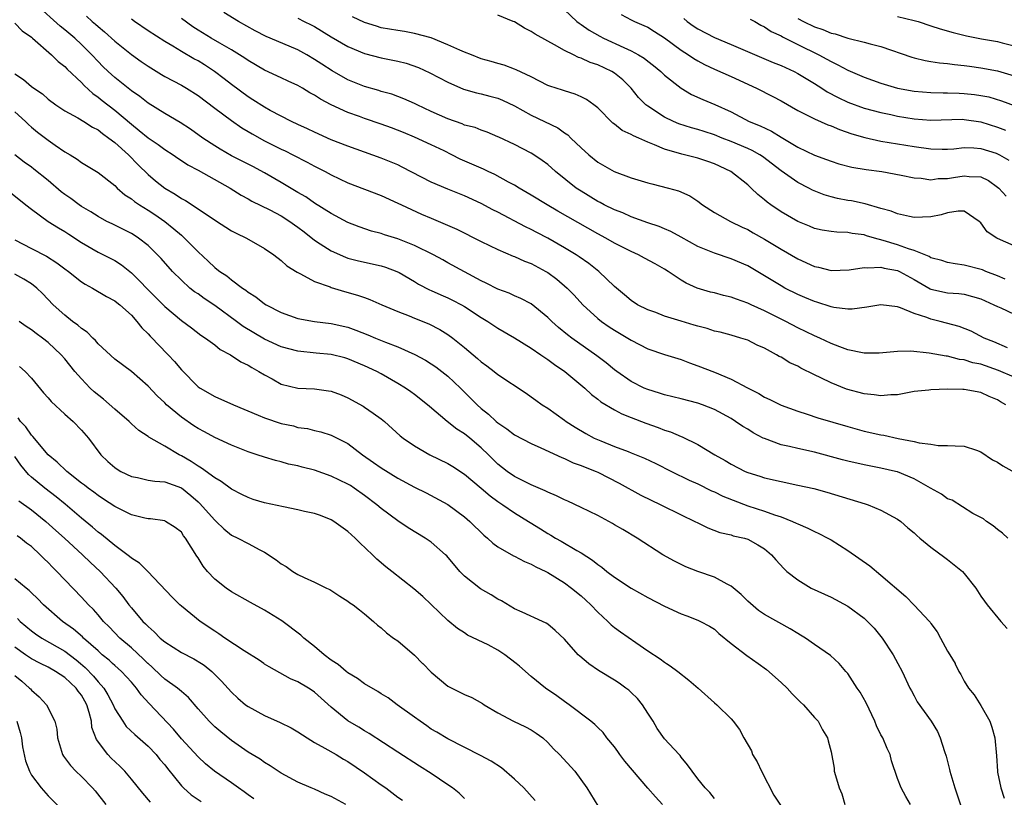
# Model space of a CAD drawing. Units: inches. Extents: x 2589000 to 2592000, y 1545000 to 1548000.
# Drawn here: x 2589534 to 2589652, y 1545416 to 1545509 of the extents above; entities that cross this region are included whole.
import ezdxf

# ---------------------------------------------------------------- set-up
doc = ezdxf.new("R2010")
doc.units = ezdxf.units.IN
doc.header["$MEASUREMENT"] = 0
doc.layers.add('LD25891545_2ft', color=125, linetype='Continuous')

msp = doc.modelspace()

# ---------------------------------------------------------------- linework, layer by layer
at = {"layer": 'LD25891545_2ft'}
for points, elevation in [([(2589652.24, 1545447), (2589651.59, 1545447.59), (2589651, 1545448.02), (2589650.48, 1545448.48), (2589649.66, 1545449), (2589649.29, 1545449.29), (2589648.04, 1545449.96), (2589645.53, 1545451.53), (2589645, 1545451.72), (2589644.25, 1545452.25), (2589642.95, 1545453), (2589641, 1545454.09), (2589639, 1545454.93), (2589638.74, 1545455), (2589637, 1545455.4), (2589635, 1545455.78), (2589633, 1545456.22), (2589632.38, 1545456.38), (2589629, 1545457.3), (2589627, 1545457.73), (2589626.03, 1545457.97), (2589625, 1545458.19), (2589623, 1545458.93), (2589622.86, 1545459), (2589621.64, 1545459.64), (2589621, 1545460.05), (2589620.4, 1545460.4), (2589619.53, 1545461), (2589619, 1545461.33), (2589617, 1545462.41), (2589615.56, 1545463), (2589615, 1545463.2), (2589613, 1545463.71), (2589611, 1545464.19), (2589610.4, 1545464.4), (2589609, 1545464.82), (2589608.58, 1545465), (2589607, 1545465.8), (2589605.27, 1545467), (2589605, 1545467.2), (2589604.02, 1545468.02), (2589602.87, 1545468.87), (2589599.88, 1545471), (2589599.38, 1545471.38), (2589598.28, 1545472.28), (2589597.47, 1545473), (2589597, 1545473.47), (2589595, 1545475.1), (2589593.76, 1545475.76), (2589593, 1545476.07), (2589592.37, 1545476.37), (2589591, 1545476.85), (2589589.6, 1545477.6), (2589589, 1545477.88), (2589585, 1545480.04), (2589584.39, 1545480.39), (2589583.27, 1545481), (2589581, 1545482.1), (2589579, 1545482.89), (2589577.39, 1545483.39), (2589577, 1545483.53), (2589575.84, 1545483.84), (2589574.34, 1545484.34), (2589573, 1545484.86), (2589571, 1545485.96), (2589569, 1545487.21), (2589567.95, 1545487.95), (2589567, 1545488.48), (2589565, 1545489.69), (2589563, 1545490.84), (2589561.58, 1545491.58), (2589559, 1545492.88), (2589557.66, 1545493.66), (2589557, 1545494.06), (2589555.56, 1545495), (2589554.08, 1545496.08), (2589552.87, 1545496.87), (2589551, 1545497.97), (2589549, 1545499.21), (2589548.01, 1545500.01), (2589547, 1545500.69), (2589546.83, 1545500.83), (2589546.6, 1545501), (2589545, 1545502.27), (2589544.21, 1545503), (2589543.59, 1545503.59), (2589543, 1545504.18), (2589542.24, 1545505), (2589541, 1545506.23), (2589540.19, 1545507), (2589539, 1545508.01), (2589538.44, 1545508.44), (2589535.61, 1545511)], 7382), ([(2589541.62, 1545509.62), (2589542.3, 1545509), (2589542.69, 1545508.69), (2589543, 1545508.39), (2589543.76, 1545507.76), (2589545, 1545506.63), (2589547, 1545505.03), (2589548.18, 1545504.18), (2589549, 1545503.62), (2589550.62, 1545502.62), (2589551, 1545502.41), (2589553, 1545501.36), (2589553.61, 1545501), (2589555, 1545500.11), (2589557, 1545498.6), (2589559, 1545497.13), (2589560.25, 1545496.25), (2589561, 1545495.81), (2589561.5, 1545495.5), (2589563, 1545494.68), (2589565, 1545493.67), (2589565.46, 1545493.46), (2589566.39, 1545493), (2589568.11, 1545492.11), (2589569, 1545491.64), (2589570.28, 1545491), (2589571, 1545490.61), (2589573, 1545489.64), (2589575, 1545488.86), (2589577, 1545488.12), (2589579, 1545487.21), (2589579.42, 1545487), (2589581.85, 1545485.85), (2589583, 1545485.39), (2589584.68, 1545484.68), (2589586.06, 1545484.06), (2589589, 1545482.6), (2589591, 1545481.64), (2589592.83, 1545480.83), (2589593, 1545480.77), (2589594.21, 1545480.21), (2589595, 1545479.93), (2589596.76, 1545479), (2589597, 1545478.86), (2589598.07, 1545478.07), (2589599.33, 1545477), (2589600.15, 1545476.15), (2589601.21, 1545475), (2589603, 1545473.36), (2589603.45, 1545473), (2589604.36, 1545472.36), (2589605, 1545471.95), (2589606.61, 1545471), (2589607, 1545470.75), (2589609, 1545469.71), (2589611, 1545469.04), (2589613, 1545468.43), (2589614.02, 1545468.02), (2589615, 1545467.67), (2589617, 1545466.9), (2589619, 1545466.08), (2589620.96, 1545465.04), (2589622.34, 1545464.34), (2589623, 1545463.92), (2589623.64, 1545463.64), (2589625, 1545462.94), (2589627, 1545462.21), (2589628.14, 1545461.86), (2589629.41, 1545461.41), (2589633, 1545460.37), (2589635, 1545459.83), (2589637, 1545459.37), (2589637.33, 1545459.33), (2589639.06, 1545458.94), (2589641, 1545458.59), (2589641.59, 1545458.41), (2589643, 1545458.25), (2589643.88, 1545458.12), (2589645, 1545458.12), (2589645.92, 1545458.08), (2589647, 1545458.01), (2589648.45, 1545457.55), (2589649, 1545457.35), (2589650.38, 1545456.38), (2589651, 1545456.09), (2589651.65, 1545455.65), (2589654.22, 1545454.22)], 7380), ([(2589652.19, 1545469.81), (2589650.56, 1545470.56), (2589649.4, 1545471), (2589647.81, 1545471.81), (2589646.38, 1545472.38), (2589644.1, 1545473), (2589643, 1545473.28), (2589642.52, 1545473.48), (2589641, 1545473.96), (2589639.36, 1545474.64), (2589639, 1545474.73), (2589637, 1545474.98), (2589635.31, 1545474.69), (2589633.54, 1545474.46), (2589633, 1545474.46), (2589631.35, 1545474.65), (2589631, 1545474.73), (2589629.29, 1545475.29), (2589629, 1545475.37), (2589627.87, 1545475.87), (2589627, 1545476.23), (2589625.46, 1545477), (2589625, 1545477.25), (2589621, 1545479.65), (2589619, 1545480.52), (2589617, 1545481.17), (2589615, 1545482), (2589613, 1545483.11), (2589611.77, 1545483.77), (2589611, 1545484.11), (2589610.37, 1545484.37), (2589609, 1545484.84), (2589607, 1545485.55), (2589606.01, 1545486.01), (2589605, 1545486.38), (2589603.78, 1545487), (2589603.28, 1545487.28), (2589603, 1545487.41), (2589601, 1545488.62), (2589600.42, 1545489), (2589597.92, 1545491), (2589597, 1545491.82), (2589596.33, 1545492.33), (2589595.32, 1545493), (2589595, 1545493.2), (2589593, 1545494.24), (2589591.11, 1545495.11), (2589591, 1545495.17), (2589589.7, 1545495.7), (2589589, 1545495.94), (2589588.26, 1545496.26), (2589587, 1545496.57), (2589586.71, 1545496.71), (2589585, 1545497.3), (2589583, 1545498.21), (2589581.32, 1545499), (2589581, 1545499.17), (2589579.72, 1545499.72), (2589579, 1545500), (2589578.26, 1545500.26), (2589577, 1545500.59), (2589576.7, 1545500.7), (2589575, 1545501.18), (2589573, 1545502.01), (2589571.09, 1545503.09), (2589569.86, 1545503.86), (2589569, 1545504.44), (2589568.05, 1545505), (2589567, 1545505.59), (2589563.68, 1545507), (2589563.19, 1545507.19), (2589561.86, 1545507.86), (2589559.86, 1545509), (2589558.08, 1545510.08)], 7374), ([(2589651.92, 1545478.08), (2589651, 1545478.48), (2589649.59, 1545479), (2589649.17, 1545479.17), (2589647, 1545479.75), (2589645.89, 1545479.89), (2589645, 1545480.06), (2589644.29, 1545480.29), (2589643, 1545480.63), (2589642.77, 1545480.77), (2589641, 1545481.49), (2589640.3, 1545481.7), (2589639, 1545482.2), (2589637.28, 1545482.72), (2589636.23, 1545483), (2589635.27, 1545483.27), (2589635, 1545483.37), (2589633.55, 1545483.55), (2589633, 1545483.68), (2589631.7, 1545483.7), (2589631, 1545483.79), (2589629.95, 1545483.95), (2589629, 1545484.15), (2589628.41, 1545484.41), (2589627, 1545484.99), (2589625, 1545486.16), (2589623.76, 1545487), (2589623.32, 1545487.32), (2589623, 1545487.6), (2589622.23, 1545488.23), (2589621.43, 1545489), (2589621, 1545489.38), (2589618.98, 1545491), (2589617, 1545491.92), (2589616.2, 1545492.2), (2589615, 1545492.6), (2589613.07, 1545493.07), (2589611, 1545493.66), (2589609.8, 1545494.2), (2589609, 1545494.5), (2589607.92, 1545495), (2589607.27, 1545495.27), (2589607, 1545495.45), (2589605.93, 1545495.93), (2589605, 1545496.68), (2589604.81, 1545496.81), (2589603, 1545498.63), (2589602.54, 1545499), (2589601.65, 1545499.65), (2589601, 1545499.97), (2589600.28, 1545500.28), (2589599, 1545500.66), (2589598.75, 1545500.75), (2589597.24, 1545501.24), (2589597, 1545501.33), (2589595, 1545502.36), (2589593.21, 1545503.21), (2589593, 1545503.29), (2589591.75, 1545503.75), (2589591, 1545503.94), (2589590.21, 1545504.21), (2589589, 1545504.51), (2589587.83, 1545505), (2589587, 1545505.32), (2589586.45, 1545505.55), (2589585, 1545506.21), (2589583, 1545507.02), (2589581, 1545507.57), (2589579.79, 1545507.79), (2589579, 1545507.9), (2589577, 1545508.25), (2589576.42, 1545508.42), (2589575, 1545508.86), (2589573.55, 1545509.55)], 7370), ([(2589653, 1545482.08), (2589651, 1545482.94), (2589650.89, 1545483), (2589649.75, 1545483.75), (2589649, 1545484.82), (2589648.79, 1545485), (2589647, 1545486.22), (2589646.25, 1545486.24), (2589645, 1545486.03), (2589644.22, 1545485.78), (2589643, 1545485.56), (2589641, 1545485.48), (2589640.42, 1545485.59), (2589639, 1545485.9), (2589638.23, 1545486.23), (2589637, 1545486.56), (2589635.1, 1545487.1), (2589633.46, 1545487.46), (2589633, 1545487.52), (2589631.77, 1545487.77), (2589631, 1545487.95), (2589630.19, 1545488.19), (2589628.76, 1545488.76), (2589628.34, 1545489), (2589627, 1545489.69), (2589625, 1545491.08), (2589622.78, 1545492.78), (2589622.45, 1545493), (2589621.52, 1545493.52), (2589621, 1545493.76), (2589619, 1545494.59), (2589617.94, 1545495), (2589617, 1545495.39), (2589615.78, 1545495.78), (2589615, 1545496.05), (2589614.25, 1545496.25), (2589612.73, 1545496.73), (2589612.08, 1545497), (2589611, 1545497.52), (2589609, 1545498.82), (2589608.77, 1545499), (2589607.89, 1545499.89), (2589607, 1545501), (2589605.99, 1545501.99), (2589605, 1545502.81), (2589604.7, 1545503), (2589603, 1545503.79), (2589602.09, 1545504.09), (2589601, 1545504.6), (2589600.69, 1545504.69), (2589600.1, 1545505), (2589599, 1545505.53), (2589597.79, 1545506.21), (2589597, 1545506.62), (2589595.46, 1545507.46), (2589595, 1545507.78), (2589594.18, 1545508.18), (2589593, 1545508.94), (2589592.83, 1545509), (2589591, 1545509.77)], 7368), ([(2589599, 1545510.38), (2589600.49, 1545509), (2589600.78, 1545508.78), (2589601, 1545508.65), (2589601.97, 1545507.97), (2589603.24, 1545507.24), (2589603.7, 1545507), (2589606.14, 1545505.86), (2589607, 1545505.49), (2589607.89, 1545505), (2589608.58, 1545504.58), (2589609, 1545504.24), (2589609.7, 1545503.7), (2589610.55, 1545503), (2589611, 1545502.57), (2589612.99, 1545500.99), (2589614.25, 1545500.25), (2589615.63, 1545499.63), (2589617.04, 1545499.04), (2589619, 1545498.14), (2589621.19, 1545497), (2589622.48, 1545496.48), (2589623.84, 1545495.84), (2589625, 1545495.11), (2589627, 1545493.91), (2589629, 1545492.95), (2589630.45, 1545492.45), (2589631, 1545492.22), (2589631.92, 1545491.92), (2589633.51, 1545491.51), (2589635.24, 1545491.24), (2589637.12, 1545491), (2589639.44, 1545490.56), (2589641, 1545490.23), (2589641.82, 1545490.18), (2589643, 1545490.01), (2589643.86, 1545490.14), (2589645, 1545490.17), (2589645.71, 1545490.29), (2589647, 1545490.48), (2589647.6, 1545490.4), (2589649, 1545490.34), (2589649.92, 1545489.92), (2589651, 1545489.13), (2589651.16, 1545489), (2589652.04, 1545488.04)], 7366), ([(2589605.82, 1545509.82), (2589607, 1545509.21), (2589607.41, 1545509), (2589608.53, 1545508.53), (2589609, 1545508.3), (2589609.81, 1545507.81), (2589611, 1545507.04), (2589613, 1545505.54), (2589613.87, 1545505), (2589614.54, 1545504.54), (2589615, 1545504.27), (2589615.82, 1545503.82), (2589617, 1545503.27), (2589619, 1545502.39), (2589622.07, 1545501), (2589624.01, 1545500.01), (2589625, 1545499.46), (2589627, 1545498.33), (2589628.31, 1545497.69), (2589629, 1545497.32), (2589630.61, 1545496.61), (2589631, 1545496.48), (2589632.03, 1545496.03), (2589633.52, 1545495.52), (2589635.07, 1545495.07), (2589637, 1545494.65), (2589641, 1545494), (2589643, 1545493.71), (2589644.33, 1545493.67), (2589645, 1545493.67), (2589645.73, 1545493.73), (2589647, 1545493.86), (2589648.16, 1545493.84), (2589649, 1545493.77), (2589650.81, 1545493.19), (2589651, 1545493.13), (2589651.25, 1545493), (2589652.36, 1545492.36)], 7364), ([(2589639, 1545509.58), (2589641, 1545509.12), (2589641.45, 1545509), (2589643, 1545508.49), (2589644.11, 1545508.11), (2589645.66, 1545507.66), (2589647.27, 1545507.27), (2589649.07, 1545506.93), (2589651, 1545506.61), (2589651.55, 1545506.45), (2589653, 1545506.09)], 7356), ([(2589533, 1545508.8), (2589533.89, 1545507.89), (2589535, 1545507.1), (2589535.12, 1545507), (2589537.42, 1545505), (2589538.21, 1545504.21), (2589539, 1545503.61), (2589539.29, 1545503.29), (2589541, 1545501.69), (2589541.33, 1545501.33), (2589542.36, 1545500.36), (2589543, 1545499.93), (2589543.51, 1545499.51), (2589545, 1545498.37), (2589547, 1545496.66), (2589547.93, 1545495.93), (2589549, 1545495.04), (2589550.23, 1545494.23), (2589551, 1545493.65), (2589552.02, 1545493), (2589552.59, 1545492.59), (2589553, 1545492.33), (2589553.79, 1545491.79), (2589555, 1545491.16), (2589558.87, 1545489), (2589560.17, 1545488.17), (2589561, 1545487.72), (2589561.45, 1545487.45), (2589563.63, 1545486.37), (2589565, 1545485.66), (2589566.04, 1545485), (2589566.59, 1545484.59), (2589567, 1545484.31), (2589567.73, 1545483.73), (2589569, 1545482.75), (2589569.68, 1545482.32), (2589571, 1545481.45), (2589572.7, 1545480.7), (2589573, 1545480.6), (2589574.28, 1545480.28), (2589577, 1545479.68), (2589577.51, 1545479.51), (2589578.87, 1545479), (2589579.13, 1545478.87), (2589581, 1545477.78), (2589581.48, 1545477.48), (2589582.79, 1545476.79), (2589583, 1545476.71), (2589584.17, 1545476.17), (2589585, 1545475.82), (2589585.56, 1545475.56), (2589586.62, 1545475), (2589587, 1545474.78), (2589589, 1545473.46), (2589589.78, 1545473), (2589591, 1545472.17), (2589593, 1545471.02), (2589595, 1545469.8), (2589596.17, 1545469), (2589596.65, 1545468.65), (2589597, 1545468.44), (2589597.82, 1545467.82), (2589599.04, 1545467), (2589601.44, 1545465), (2589602.24, 1545464.24), (2589603, 1545463.66), (2589603.36, 1545463.36), (2589605, 1545462.37), (2589605.89, 1545461.89), (2589607, 1545461.47), (2589608.78, 1545460.78), (2589610.25, 1545460.25), (2589611, 1545459.95), (2589611.74, 1545459.74), (2589613, 1545459.19), (2589613.14, 1545459.14), (2589615, 1545458.24), (2589617.04, 1545457), (2589618.3, 1545456.3), (2589619, 1545455.86), (2589620.7, 1545455), (2589621, 1545454.87), (2589622.44, 1545454.44), (2589623, 1545454.24), (2589625, 1545453.77), (2589627, 1545453.36), (2589628.93, 1545452.93), (2589630.5, 1545452.5), (2589635.12, 1545451.12), (2589635.46, 1545451), (2589637, 1545450.33), (2589639, 1545449.25), (2589639.37, 1545449), (2589640.24, 1545448.24), (2589641, 1545447.61), (2589641.3, 1545447.3), (2589641.68, 1545447), (2589643, 1545445.89), (2589644.66, 1545444.66), (2589645, 1545444.44), (2589646.77, 1545443), (2589647, 1545442.76), (2589648.4, 1545441), (2589649, 1545440.04), (2589649.42, 1545439.42), (2589649.74, 1545439), (2589651.39, 1545437), (2589652.16, 1545436.16)], 7384), ([(2589652.01, 1545463), (2589651.36, 1545463.36), (2589651, 1545463.6), (2589649.97, 1545463.97), (2589649, 1545464.45), (2589647, 1545464.82), (2589646.84, 1545464.84), (2589645, 1545464.85), (2589643, 1545464.79), (2589642.75, 1545464.75), (2589641, 1545464.57), (2589639, 1545464.19), (2589638.18, 1545464.18), (2589637, 1545464.05), (2589636.19, 1545464.19), (2589635, 1545464.29), (2589632.87, 1545464.87), (2589631, 1545465.62), (2589629.77, 1545466.23), (2589629, 1545466.59), (2589627.39, 1545467.39), (2589627, 1545467.61), (2589626.04, 1545468.04), (2589625, 1545468.69), (2589624.79, 1545468.79), (2589624.45, 1545469), (2589623, 1545469.78), (2589622.15, 1545470.15), (2589621, 1545470.73), (2589620.19, 1545471), (2589619, 1545471.34), (2589617.69, 1545471.69), (2589617, 1545471.83), (2589616.13, 1545472.13), (2589615, 1545472.41), (2589614.56, 1545472.56), (2589613, 1545473.02), (2589611, 1545473.64), (2589609.95, 1545474.05), (2589609, 1545474.39), (2589607.76, 1545475), (2589607, 1545475.49), (2589606.19, 1545476.19), (2589605, 1545477.18), (2589603.14, 1545479), (2589601.94, 1545479.94), (2589600.76, 1545480.76), (2589600.4, 1545481), (2589599, 1545481.84), (2589597, 1545482.98), (2589595.66, 1545483.66), (2589595, 1545484.02), (2589594.33, 1545484.33), (2589591, 1545486.09), (2589590.39, 1545486.39), (2589589, 1545487.14), (2589587, 1545488.06), (2589585, 1545488.86), (2589583, 1545489.73), (2589579.53, 1545491.53), (2589579, 1545491.78), (2589577, 1545492.61), (2589573, 1545494.02), (2589571, 1545494.81), (2589569, 1545495.71), (2589568.13, 1545496.13), (2589567, 1545496.63), (2589566.21, 1545497), (2589563.68, 1545498.32), (2589563, 1545498.7), (2589561.6, 1545499.6), (2589561, 1545499.96), (2589559, 1545501.42), (2589558.12, 1545502.12), (2589556.97, 1545503), (2589555.78, 1545503.78), (2589555, 1545504.26), (2589554.51, 1545504.52), (2589553, 1545505.4), (2589551.97, 1545506.03), (2589551, 1545506.6), (2589549, 1545507.87), (2589547.39, 1545509), (2589547, 1545509.27)], 7378), ([(2589653, 1545466.3), (2589651.11, 1545467.11), (2589649, 1545467.85), (2589648.04, 1545468.04), (2589647, 1545468.4), (2589646.44, 1545468.44), (2589645, 1545468.83), (2589644.84, 1545468.84), (2589642.8, 1545469.2), (2589640.58, 1545469.42), (2589639, 1545469.39), (2589636.8, 1545469.2), (2589635, 1545469.19), (2589634.78, 1545469.22), (2589633, 1545469.59), (2589632.07, 1545469.93), (2589631, 1545470.36), (2589629.64, 1545471), (2589629, 1545471.27), (2589627, 1545472.23), (2589625.56, 1545473), (2589623, 1545474.27), (2589621.4, 1545475), (2589621, 1545475.2), (2589619.65, 1545475.65), (2589619, 1545475.92), (2589618.11, 1545476.11), (2589617, 1545476.41), (2589616.52, 1545476.52), (2589614.92, 1545477), (2589613.6, 1545477.6), (2589613, 1545477.96), (2589611.43, 1545479), (2589611, 1545479.26), (2589609.89, 1545479.89), (2589608.6, 1545480.6), (2589607.87, 1545481), (2589607, 1545481.38), (2589605, 1545482.39), (2589603.96, 1545483), (2589603, 1545483.51), (2589598.22, 1545486.22), (2589596.9, 1545487), (2589595, 1545488.17), (2589593.56, 1545489), (2589593, 1545489.34), (2589592.28, 1545489.72), (2589590.63, 1545490.63), (2589589.83, 1545491), (2589589.28, 1545491.28), (2589589, 1545491.38), (2589586.49, 1545492.49), (2589585.49, 1545493), (2589584.54, 1545493.46), (2589583, 1545494.2), (2589581, 1545495.13), (2589579.68, 1545495.68), (2589578.24, 1545496.24), (2589577, 1545496.69), (2589575, 1545497.37), (2589574.4, 1545497.59), (2589573, 1545498.08), (2589571, 1545499), (2589569.69, 1545499.69), (2589569, 1545500.14), (2589568.43, 1545500.43), (2589567.53, 1545501), (2589567, 1545501.3), (2589565.83, 1545501.83), (2589565, 1545502.23), (2589563, 1545503.15), (2589561, 1545504.31), (2589560.6, 1545504.6), (2589559.98, 1545505), (2589559, 1545505.59), (2589557.62, 1545506.38), (2589556.58, 1545507), (2589555, 1545507.97), (2589554.37, 1545508.37), (2589553, 1545509.36)], 7376), ([(2589567, 1545509.4), (2589567.74, 1545509), (2589568.59, 1545508.59), (2589569, 1545508.38), (2589571, 1545507.15), (2589573, 1545505.99), (2589575, 1545505.14), (2589577, 1545504.63), (2589579, 1545504.24), (2589579.99, 1545503.99), (2589581.47, 1545503.47), (2589582.84, 1545502.84), (2589585, 1545501.7), (2589586.89, 1545500.89), (2589588.44, 1545500.44), (2589589, 1545500.33), (2589590.04, 1545500.04), (2589591, 1545499.79), (2589591.57, 1545499.57), (2589593, 1545498.87), (2589595, 1545497.76), (2589596.61, 1545497), (2589598.22, 1545496.22), (2589599, 1545495.63), (2589599.39, 1545495.39), (2589599.77, 1545495), (2589601, 1545493.82), (2589601.91, 1545493), (2589603, 1545492.12), (2589604.95, 1545491), (2589607, 1545490.25), (2589609, 1545489.65), (2589609.5, 1545489.5), (2589611.47, 1545489), (2589612.67, 1545488.67), (2589614.06, 1545488.06), (2589615, 1545487.44), (2589615.59, 1545487), (2589617, 1545486.07), (2589618.92, 1545485), (2589620.32, 1545484.32), (2589621, 1545484.03), (2589621.64, 1545483.64), (2589623, 1545482.88), (2589625, 1545481.68), (2589627, 1545480.51), (2589629, 1545479.59), (2589629.5, 1545479.5), (2589631, 1545479.11), (2589633.18, 1545479.18), (2589635, 1545479.46), (2589635.41, 1545479.41), (2589637, 1545479.5), (2589637.38, 1545479.38), (2589639, 1545479.09), (2589639.21, 1545479), (2589641, 1545478.01), (2589642.9, 1545476.9), (2589643, 1545476.86), (2589645, 1545476.41), (2589646.33, 1545476.33), (2589647, 1545476.26), (2589649, 1545475.71), (2589650.56, 1545475), (2589651, 1545474.77), (2589651.39, 1545474.61), (2589653, 1545473.88)], 7372), ([(2589613.34, 1545509.34), (2589613.73, 1545509), (2589614.46, 1545508.46), (2589615, 1545508.1), (2589617, 1545507.06), (2589619, 1545506.25), (2589624.07, 1545504.07), (2589625, 1545503.71), (2589626.56, 1545503), (2589627, 1545502.77), (2589629, 1545501.56), (2589629.89, 1545501), (2589630.55, 1545500.55), (2589631.86, 1545499.86), (2589633, 1545499.33), (2589635, 1545498.6), (2589637, 1545498.06), (2589638.18, 1545497.82), (2589639, 1545497.63), (2589641, 1545497.31), (2589643, 1545497.15), (2589646.74, 1545497.26), (2589647, 1545497.25), (2589649, 1545496.97), (2589651, 1545496.3), (2589651.94, 1545495.94)], 7362), ([(2589621.29, 1545509.29), (2589621.84, 1545509), (2589622.57, 1545508.57), (2589623, 1545508.37), (2589623.81, 1545507.81), (2589625, 1545507.26), (2589625.16, 1545507.16), (2589627, 1545506.24), (2589629.55, 1545505), (2589630.49, 1545504.49), (2589631, 1545504.19), (2589631.81, 1545503.81), (2589633, 1545503.15), (2589635, 1545502.31), (2589637, 1545501.61), (2589638.99, 1545501), (2589641, 1545500.63), (2589643, 1545500.48), (2589644.45, 1545500.45), (2589645, 1545500.45), (2589646.38, 1545500.38), (2589647, 1545500.37), (2589648.23, 1545500.23), (2589649, 1545500.11), (2589649.94, 1545499.94), (2589651.48, 1545499.48), (2589653, 1545498.92)], 7360), ([(2589627, 1545509.35), (2589627.68, 1545509), (2589629, 1545508.37), (2589630.03, 1545508.03), (2589631, 1545507.61), (2589631.5, 1545507.5), (2589633, 1545507), (2589635, 1545506.52), (2589635.69, 1545506.31), (2589637, 1545506), (2589640.71, 1545504.71), (2589641, 1545504.62), (2589642.31, 1545504.31), (2589643, 1545504.21), (2589644.03, 1545504.03), (2589645, 1545503.97), (2589645.83, 1545503.83), (2589647, 1545503.72), (2589647.62, 1545503.62), (2589649, 1545503.44), (2589651, 1545503.07), (2589653, 1545502.46)], 7358), ([(2589533, 1545502.7), (2589534.03, 1545502.03), (2589535, 1545501.21), (2589535.28, 1545501), (2589536.31, 1545500.31), (2589537, 1545499.68), (2589537.92, 1545499), (2589539, 1545498.28), (2589540.58, 1545497.42), (2589541.28, 1545497), (2589542.33, 1545496.33), (2589543, 1545495.99), (2589543.54, 1545495.54), (2589544.3, 1545495), (2589545, 1545494.47), (2589546.65, 1545493), (2589547.81, 1545491.81), (2589549, 1545490.62), (2589549.88, 1545489.88), (2589551, 1545488.98), (2589552.27, 1545488.27), (2589553, 1545487.75), (2589553.5, 1545487.5), (2589555, 1545486.52), (2589557.09, 1545485.09), (2589559, 1545483.88), (2589559.57, 1545483.57), (2589560.82, 1545483), (2589563, 1545481.76), (2589564.1, 1545481), (2589565, 1545480.29), (2589565.67, 1545479.67), (2589566.9, 1545478.9), (2589567.29, 1545478.71), (2589569, 1545477.8), (2589570.86, 1545477.14), (2589571, 1545477.07), (2589572.59, 1545476.59), (2589574.16, 1545476.16), (2589575, 1545475.85), (2589575.63, 1545475.63), (2589577.05, 1545475), (2589579, 1545474.17), (2589580.35, 1545473.65), (2589581, 1545473.37), (2589582.7, 1545472.7), (2589584.03, 1545472.03), (2589585, 1545471.43), (2589585.59, 1545471), (2589587, 1545469.86), (2589588.56, 1545468.56), (2589589, 1545468.15), (2589589.67, 1545467.67), (2589590.56, 1545467), (2589591, 1545466.64), (2589594.39, 1545464.39), (2589595, 1545463.96), (2589595.54, 1545463.54), (2589596.32, 1545463), (2589597, 1545462.59), (2589599, 1545461.16), (2589599.2, 1545461), (2589600.29, 1545460.29), (2589601.55, 1545459.55), (2589602.57, 1545459), (2589603.35, 1545458.65), (2589605, 1545458), (2589606.63, 1545457.37), (2589607, 1545457.24), (2589608.6, 1545456.6), (2589609.96, 1545455.96), (2589611.84, 1545455), (2589613.95, 1545453.95), (2589615, 1545453.49), (2589616.67, 1545452.67), (2589617, 1545452.53), (2589618.03, 1545452.03), (2589621, 1545450.88), (2589623, 1545450.23), (2589624.22, 1545449.78), (2589625, 1545449.55), (2589626.37, 1545449), (2589626.8, 1545448.8), (2589627, 1545448.69), (2589628.2, 1545448.2), (2589629, 1545447.77), (2589629.55, 1545447.55), (2589630.62, 1545447), (2589631, 1545446.78), (2589633, 1545445.52), (2589635.65, 1545443.65), (2589637, 1545442.56), (2589639.98, 1545439.98), (2589641, 1545438.95), (2589642.81, 1545437), (2589642.9, 1545436.9), (2589643, 1545436.73), (2589643.73, 1545435.73), (2589644.16, 1545435), (2589645, 1545433.41), (2589645.27, 1545433), (2589645.9, 1545431.94), (2589645.92, 1545431.92), (2589646.35, 1545431), (2589646.6, 1545430.61), (2589647, 1545429.83), (2589647.5, 1545429), (2589648.19, 1545428.19), (2589649, 1545426.89), (2589650.08, 1545425), (2589650.31, 1545424.31), (2589650.67, 1545423), (2589650.87, 1545420.87), (2589650.98, 1545419), (2589651, 1545418.89), (2589651.38, 1545417), (2589651.79, 1545415.79)], 7386), ([(2589533, 1545498.15), (2589534.27, 1545497), (2589534.63, 1545496.63), (2589535, 1545496.32), (2589535.72, 1545495.72), (2589537, 1545494.74), (2589537.85, 1545494.15), (2589539, 1545493.37), (2589539.64, 1545493), (2589540.48, 1545492.48), (2589541, 1545492.08), (2589543, 1545490.89), (2589545, 1545489.31), (2589545.3, 1545489), (2589546.2, 1545488.2), (2589547, 1545487.7), (2589547.38, 1545487.38), (2589547.96, 1545487), (2589549, 1545486.36), (2589549.82, 1545485.82), (2589551, 1545485), (2589552.11, 1545484.11), (2589553, 1545483.33), (2589553.19, 1545483.19), (2589553.39, 1545483), (2589555, 1545481.33), (2589556.22, 1545480.22), (2589557, 1545479.46), (2589557.27, 1545479.27), (2589557.6, 1545479), (2589558.46, 1545478.46), (2589559, 1545477.98), (2589560.33, 1545477), (2589560.75, 1545476.75), (2589561, 1545476.52), (2589561.94, 1545475.94), (2589563, 1545475.12), (2589563.19, 1545475), (2589565, 1545474.07), (2589567, 1545473.35), (2589568.99, 1545472.99), (2589571, 1545472.76), (2589573, 1545472.31), (2589573.96, 1545471.96), (2589575.39, 1545471.39), (2589576.29, 1545471), (2589577.49, 1545470.51), (2589579, 1545469.94), (2589581.03, 1545469.03), (2589582.33, 1545468.33), (2589583, 1545467.92), (2589583.56, 1545467.56), (2589584.29, 1545467), (2589585, 1545466.43), (2589586.5, 1545465), (2589588.51, 1545463), (2589589, 1545462.56), (2589589.88, 1545461.88), (2589590.8, 1545461), (2589591, 1545460.83), (2589592.09, 1545460.09), (2589593, 1545459.4), (2589595, 1545458.35), (2589596.16, 1545457.84), (2589598.67, 1545456.67), (2589599, 1545456.55), (2589600.04, 1545456.04), (2589601, 1545455.72), (2589601.49, 1545455.49), (2589602.81, 1545455), (2589603, 1545454.91), (2589605.57, 1545453.57), (2589608.16, 1545452.16), (2589610.57, 1545451), (2589613, 1545449.77), (2589614.65, 1545449), (2589615, 1545448.81), (2589616.23, 1545448.23), (2589617.67, 1545447.67), (2589619, 1545447.38), (2589619.27, 1545447.27), (2589620.61, 1545447), (2589621, 1545446.87), (2589622.2, 1545446.2), (2589623, 1545445.69), (2589623.86, 1545445), (2589624.38, 1545444.38), (2589625.33, 1545443.33), (2589625.71, 1545443), (2589627, 1545441.98), (2589628.63, 1545441), (2589631, 1545439.92), (2589633, 1545438.84), (2589635, 1545437.37), (2589635.39, 1545437), (2589636.17, 1545436.17), (2589637.14, 1545435), (2589638.48, 1545433), (2589639.04, 1545431.94), (2589639.54, 1545431), (2589640.48, 1545429), (2589640.66, 1545428.66), (2589641, 1545428.07), (2589641.36, 1545427.36), (2589643.03, 1545425), (2589643.77, 1545423.77), (2589644.12, 1545423), (2589644.62, 1545421.38), (2589644.81, 1545420.81), (2589645.22, 1545419.22), (2589645.26, 1545419), (2589645.86, 1545417), (2589646.16, 1545416.16), (2589647.2, 1545413)], 7388), ([(2589640.55, 1545415), (2589639.97, 1545415.97), (2589639.44, 1545417), (2589639, 1545418.14), (2589638.27, 1545420.27), (2589638.12, 1545421), (2589637.73, 1545421.73), (2589637.23, 1545423), (2589637, 1545423.39), (2589636.46, 1545424.46), (2589636.25, 1545425), (2589635.21, 1545427.21), (2589634.49, 1545428.49), (2589634.13, 1545429), (2589633, 1545430.75), (2589632.76, 1545431), (2589631.98, 1545431.94), (2589631.96, 1545431.96), (2589630.92, 1545432.92), (2589629, 1545434.21), (2589627.93, 1545435), (2589627.35, 1545435.35), (2589627, 1545435.54), (2589626.11, 1545436.11), (2589623, 1545437.84), (2589622.31, 1545438.31), (2589621, 1545439.42), (2589620.21, 1545440.21), (2589619, 1545441.24), (2589618.55, 1545441.45), (2589617, 1545442.3), (2589615, 1545442.98), (2589613.55, 1545443.55), (2589612.21, 1545444.21), (2589610.82, 1545445), (2589607.71, 1545447), (2589606.02, 1545448.02), (2589605, 1545448.6), (2589604.75, 1545448.75), (2589603, 1545449.69), (2589601, 1545450.68), (2589599.42, 1545451.42), (2589599, 1545451.59), (2589598.06, 1545452.06), (2589597, 1545452.5), (2589596.67, 1545452.67), (2589595, 1545453.38), (2589593, 1545454.38), (2589592.11, 1545455), (2589591, 1545455.87), (2589589.86, 1545457), (2589589, 1545457.81), (2589587.62, 1545459), (2589587, 1545459.5), (2589586.08, 1545460.08), (2589584.91, 1545461), (2589582.78, 1545462.78), (2589582.54, 1545463), (2589581, 1545464.22), (2589580.55, 1545464.55), (2589579.9, 1545465), (2589579, 1545465.55), (2589577, 1545466.7), (2589576.46, 1545467), (2589575, 1545467.67), (2589573, 1545468.51), (2589572.62, 1545468.62), (2589571, 1545469.04), (2589569.19, 1545469.19), (2589567, 1545469.41), (2589565, 1545469.96), (2589563, 1545470.87), (2589560.4, 1545472.4), (2589559.62, 1545473), (2589557, 1545474.92), (2589555.75, 1545475.75), (2589555, 1545476.29), (2589554.56, 1545476.56), (2589554.03, 1545477), (2589553, 1545477.94), (2589551.95, 1545479), (2589550.56, 1545480.56), (2589550.15, 1545481), (2589549, 1545482.09), (2589547.86, 1545483), (2589547.35, 1545483.35), (2589547, 1545483.56), (2589546.04, 1545484.04), (2589544.69, 1545484.69), (2589544.07, 1545485), (2589543, 1545485.57), (2589542.13, 1545486.13), (2589541, 1545486.81), (2589540.72, 1545487), (2589539.74, 1545487.74), (2589539, 1545488.24), (2589538.56, 1545488.56), (2589537, 1545489.9), (2589535.29, 1545491.29), (2589535, 1545491.52), (2589534.12, 1545492.12), (2589533, 1545493)], 7390), ([(2589532.47, 1545488.47), (2589534.34, 1545487), (2589535, 1545486.45), (2589537, 1545485), (2589538.23, 1545484.23), (2589539, 1545483.8), (2589539.47, 1545483.47), (2589541, 1545482.48), (2589543, 1545481.32), (2589543.65, 1545481), (2589545, 1545480.31), (2589545.8, 1545479.8), (2589547, 1545478.84), (2589549.91, 1545475.91), (2589551, 1545474.78), (2589553, 1545473.09), (2589554.21, 1545472.21), (2589555.34, 1545471.35), (2589555.9, 1545471), (2589557, 1545470.18), (2589557.64, 1545469.64), (2589558.9, 1545469), (2589560.15, 1545468.15), (2589561, 1545467.76), (2589561.45, 1545467.45), (2589562.32, 1545467), (2589563, 1545466.57), (2589563.9, 1545466.1), (2589565, 1545465.48), (2589567, 1545464.98), (2589569, 1545464.89), (2589570.68, 1545464.68), (2589571, 1545464.62), (2589572.17, 1545464.17), (2589573, 1545463.83), (2589574.82, 1545462.82), (2589575, 1545462.7), (2589576.03, 1545461.97), (2589577, 1545461.31), (2589577.39, 1545461), (2589579.28, 1545459.28), (2589579.62, 1545459), (2589581, 1545458.05), (2589582.85, 1545457), (2589585, 1545455.95), (2589585.59, 1545455.59), (2589587, 1545454.66), (2589589, 1545452.98), (2589590.06, 1545452.06), (2589591, 1545451.39), (2589591.59, 1545451), (2589593, 1545450.02), (2589594.68, 1545449), (2589594.87, 1545448.87), (2589596.11, 1545448.11), (2589597, 1545447.56), (2589597.36, 1545447.36), (2589597.94, 1545447), (2589598.62, 1545446.62), (2589600.5, 1545445.5), (2589601, 1545445.23), (2589602.36, 1545444.36), (2589603, 1545443.83), (2589603.5, 1545443.5), (2589604.1, 1545443), (2589605, 1545442.31), (2589607, 1545440.97), (2589609, 1545439.87), (2589611, 1545438.84), (2589613, 1545437.9), (2589613.67, 1545437.67), (2589615, 1545437.15), (2589615.32, 1545437), (2589616.42, 1545436.42), (2589617, 1545436.05), (2589617.53, 1545435.53), (2589619, 1545434.36), (2589620.9, 1545432.9), (2589622.25, 1545431.94), (2589623.24, 1545431.24), (2589625, 1545429.68), (2589625.73, 1545429), (2589626.33, 1545428.32), (2589627, 1545427.62), (2589627.32, 1545427.32), (2589627.7, 1545427), (2589629, 1545425.46), (2589629.44, 1545425), (2589629.98, 1545423.98), (2589630.56, 1545423), (2589630.67, 1545422.67), (2589631, 1545421.34), (2589631.36, 1545419.36), (2589631.39, 1545419), (2589631.52, 1545418.48), (2589631.98, 1545417), (2589632.3, 1545416.3), (2589632.67, 1545415)], 7392), ([(2589533, 1545482.8), (2589535, 1545481.74), (2589536.81, 1545480.81), (2589538.04, 1545480.04), (2589539, 1545479.31), (2589539.44, 1545479), (2589541, 1545477.73), (2589541.45, 1545477.45), (2589542.32, 1545477), (2589544, 1545476), (2589545, 1545475.48), (2589545.26, 1545475.26), (2589545.61, 1545475), (2589547, 1545473.73), (2589547.66, 1545473), (2589548.24, 1545472.24), (2589549, 1545471.52), (2589549.24, 1545471.24), (2589549.48, 1545471), (2589550.21, 1545470.21), (2589551.41, 1545469), (2589552.18, 1545468.17), (2589553, 1545467.18), (2589555, 1545465.16), (2589555.24, 1545465), (2589557, 1545463.99), (2589559.26, 1545463), (2589562.24, 1545461.76), (2589563, 1545461.42), (2589565, 1545460.75), (2589566.45, 1545460.45), (2589567, 1545460.28), (2589568.13, 1545460.13), (2589569, 1545459.89), (2589569.74, 1545459.74), (2589571, 1545459.35), (2589571.24, 1545459.24), (2589573, 1545458.35), (2589574.75, 1545457), (2589576.08, 1545456.08), (2589577, 1545455.42), (2589579, 1545454.18), (2589581, 1545453.12), (2589582.41, 1545452.41), (2589585, 1545451.04), (2589587, 1545449.56), (2589587.65, 1545449), (2589589.33, 1545447.33), (2589589.77, 1545447), (2589590.4, 1545446.4), (2589591, 1545445.96), (2589592.87, 1545444.87), (2589593, 1545444.82), (2589594.18, 1545444.18), (2589595, 1545443.87), (2589595.54, 1545443.54), (2589596.74, 1545443), (2589597, 1545442.87), (2589599, 1545441.61), (2589599.83, 1545441), (2589601, 1545440.05), (2589601.56, 1545439.56), (2589602.16, 1545439), (2589603, 1545438.12), (2589604.21, 1545437), (2589604.6, 1545436.6), (2589605, 1545436.28), (2589605.73, 1545435.73), (2589607.55, 1545434.45), (2589609, 1545433.47), (2589610.49, 1545432.49), (2589611, 1545432.1), (2589611.25, 1545431.94), (2589611.67, 1545431.67), (2589612.62, 1545431), (2589613.94, 1545429.94), (2589615.03, 1545429), (2589617, 1545427.22), (2589617.29, 1545427), (2589619, 1545425.28), (2589619.26, 1545425), (2589620.01, 1545424.01), (2589620.53, 1545423), (2589621.44, 1545421.44), (2589621.59, 1545421), (2589622.15, 1545420.15), (2589622.65, 1545419), (2589624.15, 1545416.15), (2589625, 1545414.81)], 7394), ([(2589617, 1545415.74), (2589616.45, 1545416.45), (2589615.88, 1545417), (2589615, 1545418.09), (2589614.31, 1545419), (2589613.78, 1545419.78), (2589613, 1545420.7), (2589612.88, 1545420.88), (2589612.75, 1545421), (2589611, 1545422.88), (2589610.13, 1545424.13), (2589609.63, 1545425), (2589609, 1545425.97), (2589608.37, 1545427), (2589607.75, 1545427.75), (2589607, 1545428.48), (2589606.73, 1545428.73), (2589606.38, 1545429), (2589605.58, 1545429.58), (2589605, 1545429.96), (2589603.1, 1545431.1), (2589601.92, 1545431.92), (2589601.89, 1545431.94), (2589600.83, 1545432.83), (2589600.65, 1545433), (2589599, 1545434.85), (2589597.89, 1545435.89), (2589597, 1545436.65), (2589596.79, 1545436.79), (2589596.35, 1545437), (2589593.91, 1545438.09), (2589593, 1545438.51), (2589591.45, 1545439.45), (2589591, 1545439.67), (2589590.19, 1545440.19), (2589588.92, 1545440.92), (2589587, 1545442.42), (2589586.44, 1545443), (2589584.86, 1545444.86), (2589584.73, 1545445), (2589583, 1545446.5), (2589582.26, 1545447), (2589580.22, 1545448.22), (2589579, 1545449.06), (2589577, 1545450.55), (2589576.48, 1545451), (2589575, 1545452.12), (2589573.76, 1545453), (2589573.29, 1545453.29), (2589573, 1545453.47), (2589571, 1545454.43), (2589569, 1545455.14), (2589567.51, 1545455.51), (2589567, 1545455.66), (2589565.88, 1545455.88), (2589565, 1545456.15), (2589564.3, 1545456.3), (2589563, 1545456.69), (2589562.1, 1545457), (2589561, 1545457.34), (2589560.43, 1545457.57), (2589559, 1545458.16), (2589557, 1545459.08), (2589555.76, 1545459.76), (2589555, 1545460.14), (2589554.48, 1545460.48), (2589553, 1545461.52), (2589551.23, 1545463), (2589551, 1545463.24), (2589550.08, 1545464.08), (2589549, 1545465.24), (2589547, 1545467), (2589545, 1545468.48), (2589543, 1545470.32), (2589542.69, 1545470.69), (2589542.35, 1545471), (2589541.69, 1545471.69), (2589541, 1545472.13), (2589540.55, 1545472.55), (2589539.92, 1545473), (2589539, 1545473.73), (2589537.6, 1545475), (2589536.33, 1545476.33), (2589535.64, 1545477), (2589535, 1545477.51), (2589534.08, 1545478.08), (2589533, 1545478.66)], 7396), ([(2589610.78, 1545415), (2589609.93, 1545415.93), (2589609, 1545416.99), (2589606.23, 1545420.23), (2589605.65, 1545421), (2589605.39, 1545421.39), (2589605, 1545421.92), (2589604.1, 1545423), (2589603.64, 1545423.64), (2589603, 1545424.25), (2589602.63, 1545424.63), (2589602.17, 1545425), (2589599.57, 1545427), (2589599, 1545427.39), (2589598.08, 1545428.08), (2589596.72, 1545429), (2589595, 1545430.37), (2589593.61, 1545431.61), (2589593.19, 1545431.94), (2589591.82, 1545433), (2589591, 1545433.55), (2589589.82, 1545434.18), (2589587.36, 1545435.36), (2589587, 1545435.61), (2589586.15, 1545436.15), (2589585, 1545437.11), (2589581.98, 1545439.98), (2589580.92, 1545440.92), (2589578.25, 1545443), (2589577.56, 1545443.56), (2589576.47, 1545444.47), (2589575.93, 1545445), (2589574.42, 1545446.42), (2589573.86, 1545447), (2589573, 1545447.8), (2589571.31, 1545449), (2589571, 1545449.19), (2589569.7, 1545449.7), (2589569, 1545449.94), (2589567.8, 1545450.2), (2589567, 1545450.4), (2589565.27, 1545450.73), (2589563, 1545451.22), (2589561.64, 1545451.64), (2589561, 1545451.87), (2589560.24, 1545452.24), (2589559, 1545452.88), (2589557.77, 1545453.77), (2589557, 1545454.22), (2589555.4, 1545455.4), (2589555, 1545455.63), (2589554.19, 1545456.19), (2589553, 1545456.87), (2589552.72, 1545457), (2589551, 1545458.02), (2589549.11, 1545459.11), (2589549, 1545459.2), (2589547.91, 1545459.91), (2589547, 1545460.72), (2589546.73, 1545461), (2589545, 1545462.46), (2589543.66, 1545463.66), (2589542.54, 1545464.55), (2589542.06, 1545465), (2589541, 1545466.1), (2589540.22, 1545467), (2589539, 1545468.5), (2589538.58, 1545469), (2589537, 1545470.45), (2589536.31, 1545471), (2589535.55, 1545471.55), (2589535, 1545471.99), (2589534.38, 1545472.38), (2589533.51, 1545473)], 7398), ([(2589533.57, 1545467.57), (2589534.24, 1545467), (2589535, 1545466.2), (2589536.43, 1545464.43), (2589537, 1545463.82), (2589537.37, 1545463.37), (2589539, 1545461.87), (2589540.01, 1545461), (2589541, 1545459.95), (2589541.83, 1545459), (2589543.31, 1545457), (2589544.19, 1545456.19), (2589545, 1545455.48), (2589545.28, 1545455.28), (2589545.72, 1545455), (2589547, 1545454.37), (2589547.75, 1545454.25), (2589549, 1545453.96), (2589549.82, 1545453.82), (2589551, 1545453.76), (2589553, 1545453.02), (2589554.12, 1545452.12), (2589555, 1545451.33), (2589555.18, 1545451.18), (2589557, 1545449.13), (2589557.16, 1545449), (2589558.11, 1545448.11), (2589559, 1545447.35), (2589559.76, 1545447), (2589561, 1545446.33), (2589562.41, 1545445.59), (2589563, 1545445.32), (2589564.4, 1545444.4), (2589565, 1545443.9), (2589565.58, 1545443.58), (2589566.39, 1545443), (2589567, 1545442.64), (2589567.74, 1545442.26), (2589569, 1545441.72), (2589570.42, 1545441), (2589570.82, 1545440.82), (2589572.02, 1545440.02), (2589573, 1545439.44), (2589573.24, 1545439.24), (2589573.61, 1545439), (2589574.37, 1545438.37), (2589575, 1545437.91), (2589576.08, 1545437), (2589576.54, 1545436.54), (2589577, 1545436.24), (2589577.62, 1545435.62), (2589578.47, 1545435), (2589579, 1545434.65), (2589581, 1545432.96), (2589581.96, 1545431.96), (2589581.98, 1545431.94), (2589583, 1545430.92), (2589585, 1545429.24), (2589587, 1545428.22), (2589587.88, 1545427.88), (2589589.16, 1545427.16), (2589589.37, 1545427), (2589591, 1545426.03), (2589592.86, 1545425), (2589594.33, 1545424.33), (2589595, 1545423.97), (2589595.59, 1545423.59), (2589596.39, 1545423), (2589597, 1545422.46), (2589597.69, 1545421.69), (2589598.4, 1545421), (2589600.23, 1545419), (2589601.69, 1545417), (2589603, 1545414.86)], 7400), ([(2589595.48, 1545415.48), (2589594.1, 1545417), (2589593, 1545418.05), (2589591.42, 1545419.42), (2589590.2, 1545420.2), (2589588.91, 1545420.91), (2589585, 1545422.89), (2589583.69, 1545423.69), (2589583, 1545424.07), (2589582.46, 1545424.46), (2589581.66, 1545425), (2589581, 1545425.51), (2589578.92, 1545427), (2589577.82, 1545427.82), (2589577, 1545428.29), (2589576.58, 1545428.58), (2589575, 1545429.51), (2589574.16, 1545430.16), (2589573, 1545430.83), (2589572.78, 1545431), (2589571.82, 1545431.82), (2589571.64, 1545431.94), (2589571, 1545432.35), (2589570.14, 1545433), (2589569, 1545433.98), (2589567.71, 1545435), (2589567.35, 1545435.35), (2589565.08, 1545437.08), (2589563, 1545438.35), (2589561.28, 1545439.28), (2589559, 1545440.56), (2589558.38, 1545441), (2589557, 1545442.07), (2589556.13, 1545443), (2589555.62, 1545443.62), (2589555, 1545444.62), (2589554.84, 1545444.84), (2589553.49, 1545447), (2589553.27, 1545447.27), (2589553, 1545447.69), (2589552.26, 1545448.26), (2589551.11, 1545449), (2589551, 1545449.06), (2589549.3, 1545449.3), (2589549, 1545449.31), (2589548.61, 1545449.38), (2589547, 1545449.79), (2589545, 1545450.79), (2589543.67, 1545451.67), (2589543, 1545452.09), (2589542.5, 1545452.5), (2589541.79, 1545453), (2589541.35, 1545453.35), (2589541, 1545453.6), (2589539.24, 1545455), (2589538.1, 1545456.1), (2589537.02, 1545457), (2589535.18, 1545459.18), (2589535, 1545459.34), (2589534.33, 1545460.33), (2589533.7, 1545461), (2589533.41, 1545461.41)], 7402), ([(2589587, 1545415.75), (2589586.37, 1545416.37), (2589585.56, 1545417), (2589585, 1545417.39), (2589583, 1545418.73), (2589581.6, 1545419.6), (2589579, 1545421.31), (2589575.54, 1545423.54), (2589575, 1545423.84), (2589574.29, 1545424.29), (2589573, 1545425.06), (2589571, 1545426.69), (2589569.77, 1545427.77), (2589569, 1545428.49), (2589568.7, 1545428.7), (2589568.25, 1545429), (2589567, 1545429.75), (2589566.12, 1545430.12), (2589563.54, 1545431.54), (2589563, 1545431.88), (2589562.92, 1545431.94), (2589562.35, 1545432.35), (2589560.55, 1545433.45), (2589558.2, 1545435), (2589557.51, 1545435.51), (2589557, 1545435.83), (2589555.27, 1545437), (2589553, 1545438.83), (2589552.81, 1545439), (2589551.91, 1545439.91), (2589548.98, 1545443), (2589547.98, 1545443.98), (2589547, 1545444.57), (2589546.78, 1545444.78), (2589545, 1545446.09), (2589543.41, 1545447.41), (2589543, 1545447.7), (2589542.31, 1545448.31), (2589541, 1545449.39), (2589539.05, 1545451.05), (2589537.96, 1545451.96), (2589536.61, 1545453), (2589535, 1545454.31), (2589534.64, 1545454.64), (2589533.74, 1545455.74), (2589533, 1545456.79)], 7404), ([(2589533.48, 1545451.48), (2589535, 1545450.39), (2589536.72, 1545449), (2589537.92, 1545447.92), (2589538.97, 1545447), (2589541.14, 1545445), (2589542.07, 1545444.07), (2589543.23, 1545443), (2589545.14, 1545441), (2589545.99, 1545439.99), (2589546.71, 1545439), (2589547, 1545438.63), (2589548.37, 1545437), (2589548.7, 1545436.7), (2589549, 1545436.37), (2589549.74, 1545435.74), (2589550.47, 1545435), (2589551, 1545434.54), (2589553, 1545433.26), (2589554.49, 1545432.49), (2589555.4, 1545431.94), (2589555.73, 1545431.73), (2589556.67, 1545431), (2589557.83, 1545429.83), (2589559, 1545428.51), (2589559.78, 1545427.78), (2589560.7, 1545427), (2589561, 1545426.78), (2589563, 1545425.69), (2589564.87, 1545424.87), (2589566.2, 1545424.2), (2589567, 1545423.74), (2589568.1, 1545423), (2589569, 1545422.44), (2589570.22, 1545421.78), (2589571.58, 1545421), (2589572.47, 1545420.46), (2589573, 1545420.18), (2589575, 1545418.83), (2589577, 1545417.37), (2589577.53, 1545417), (2589579, 1545415.91), (2589579.55, 1545415.55)], 7406), ([(2589572.73, 1545415), (2589571, 1545415.98), (2589570.27, 1545416.27), (2589569, 1545416.84), (2589568.59, 1545417), (2589567, 1545417.7), (2589565, 1545418.79), (2589563.67, 1545419.67), (2589563, 1545420.04), (2589562.46, 1545420.46), (2589561, 1545421.31), (2589559, 1545422.71), (2589557.73, 1545423.73), (2589557, 1545424.33), (2589556.32, 1545425), (2589555, 1545426.51), (2589553.86, 1545427.86), (2589553, 1545428.59), (2589552.79, 1545428.79), (2589552.53, 1545429), (2589551, 1545430.08), (2589550.52, 1545430.52), (2589549.51, 1545431.51), (2589549, 1545431.93), (2589548.99, 1545431.94), (2589548.47, 1545432.47), (2589547, 1545433.84), (2589545.62, 1545435), (2589544.34, 1545436.34), (2589543.66, 1545437), (2589543, 1545437.78), (2589542.43, 1545438.43), (2589541.85, 1545439), (2589541, 1545439.92), (2589538.05, 1545443), (2589537.52, 1545443.52), (2589537, 1545444.07), (2589536.52, 1545444.52), (2589536.04, 1545445), (2589535, 1545445.97), (2589534.4, 1545446.4), (2589533.68, 1545447), (2589533.27, 1545447.27)], 7408), ([(2589561.7, 1545415.7), (2589561, 1545416.19), (2589560.55, 1545416.55), (2589559.87, 1545417), (2589559, 1545417.62), (2589556.98, 1545419), (2589555.91, 1545419.91), (2589555, 1545420.75), (2589553, 1545422.89), (2589552.05, 1545424.05), (2589549.13, 1545427.13), (2589548.17, 1545428.17), (2589547.61, 1545429), (2589547, 1545429.71), (2589545.83, 1545431), (2589545, 1545431.71), (2589544.75, 1545431.94), (2589544.33, 1545432.33), (2589543.51, 1545433), (2589543, 1545433.45), (2589541.25, 1545435), (2589541.13, 1545435.13), (2589540.06, 1545436.06), (2589538.72, 1545437), (2589536.43, 1545439), (2589535.74, 1545439.74), (2589535, 1545440.43), (2589534.72, 1545440.72), (2589534.35, 1545441), (2589533, 1545442.12)], 7410), ([(2589533.33, 1545437.33), (2589533.65, 1545437), (2589535, 1545435.85), (2589535.5, 1545435.5), (2589536.24, 1545435), (2589539, 1545433.43), (2589540.38, 1545432.38), (2589540.9, 1545431.94), (2589541.46, 1545431.46), (2589542.44, 1545430.44), (2589543, 1545429.76), (2589543.68, 1545429), (2589544.19, 1545428.19), (2589544.8, 1545427), (2589545, 1545426.52), (2589545.96, 1545425), (2589546.39, 1545424.39), (2589547.41, 1545423.41), (2589549, 1545422.03), (2589549.98, 1545421), (2589550.43, 1545420.43), (2589551, 1545419.76), (2589551.33, 1545419.33), (2589553, 1545417.27), (2589553.27, 1545417), (2589554.19, 1545416.19), (2589555.39, 1545415.39)], 7412), ([(2589549.28, 1545415.28), (2589548.36, 1545416.36), (2589547, 1545418.06), (2589546.21, 1545419), (2589545.62, 1545419.62), (2589544.58, 1545420.58), (2589544.17, 1545421), (2589542.8, 1545422.8), (2589542.26, 1545424.26), (2589542.19, 1545425), (2589541.94, 1545426.06), (2589541.66, 1545427), (2589541.42, 1545427.42), (2589541, 1545428.14), (2589540.62, 1545428.62), (2589540.36, 1545429), (2589539, 1545430.26), (2589537.89, 1545431), (2589537, 1545431.51), (2589536.09, 1545431.94), (2589535.99, 1545431.99), (2589535, 1545432.52), (2589534.29, 1545433), (2589533, 1545433.9)], 7414), ([(2589533, 1545430.49), (2589533.83, 1545429.83), (2589534.78, 1545429), (2589534.89, 1545428.89), (2589535, 1545428.73), (2589535.93, 1545427.93), (2589536.82, 1545427), (2589537.82, 1545425), (2589538.06, 1545424.06), (2589538.13, 1545423), (2589538.73, 1545421), (2589538.83, 1545420.83), (2589539.69, 1545419.69), (2589540.34, 1545419), (2589541, 1545418.36), (2589542.33, 1545417), (2589542.64, 1545416.64), (2589543.92, 1545415)], 7416), ([(2589533.26, 1545425), (2589533.65, 1545423.65), (2589533.82, 1545423), (2589533.93, 1545421.93), (2589534.27, 1545420.27), (2589534.75, 1545419), (2589535, 1545418.55), (2589536.16, 1545417), (2589537, 1545416.07), (2589539, 1545414.04)], 7418)]:
    msp.add_lwpolyline(points, dxfattribs=dict(at, elevation=elevation))

doc.saveas('drawing.dxf')
